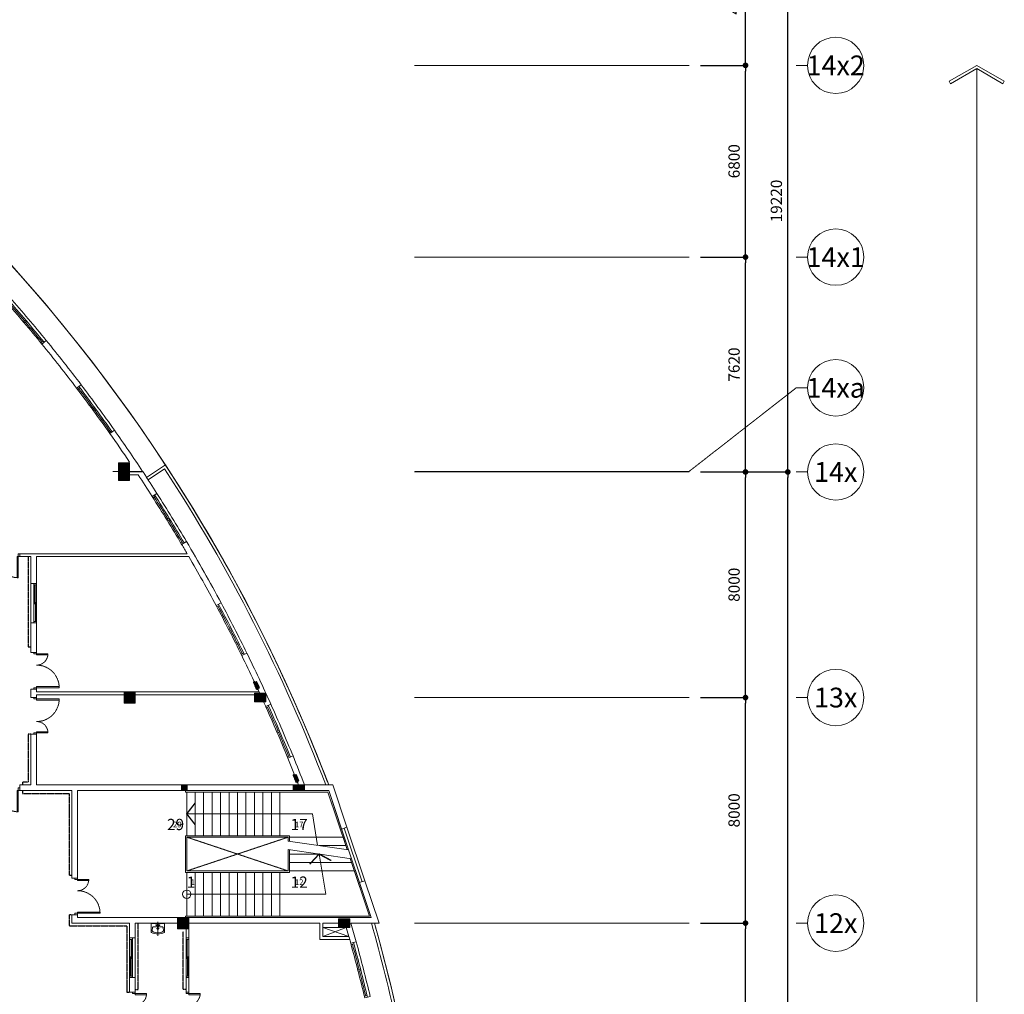
# Model space of a CAD drawing. Units: millimetres. Extents: x -116885 to 78921, y -81645 to 81568.
# Drawn here: x 44000 to 78921, y 13476 to 48040 of the extents above; entities that cross this region are included whole.
import ezdxf
from ezdxf.enums import TextEntityAlignment as Align

# ---------------------------------------------------------------- set-up
doc = ezdxf.new("R2010")
doc.units = ezdxf.units.MM
doc.set_wipeout_variables(frame=1)
for name, pattern in [('Tang 2$0$CENTER', [2, 1.25, -0.25, 0.25, -0.25]), ('Tang 2$0$DASHDOT', [25.4, 12.7, -6.35, 0, -6.35]), ('Tang 2$0$HIDDEN2', [4.7625, 3.175, -1.5875]), ('Truc1$0$CENTER2', [1.125, 0.75, -0.125, 0.125, -0.125]), ('Truc2$0$CENTER2', [1.125, 0.75, -0.125, 0.125, -0.125])]:
    doc.linetypes.add(name, pattern=pattern)
doc.layers.get('0').update_dxf_attribs({"lineweight": 15})
doc.layers.get('Defpoints').update_dxf_attribs({"lineweight": 15})
for name, color, linetype, lineweight in [('0 @ 100', 7, 'Continuous', 15), ('0 @ 200', 7, 'Continuous', 15), ('A-ANNO-DIMS', 6, 'Continuous', 15), ('Cot tang 2$0$Cot (tang 1 2 3 )$0$A.c 1', 6, 'Continuous', 13), ('Tang 2$0$A-DOOR', 253, 'Continuous', 15), ('Tang 2$0$A-GEN', 7, 'Continuous', 9), ('Tang 2$0$A-Stair', 155, 'Continuous', 15), ('Tang 2$0$A.glass', 121, 'Continuous', 15), ('Tang 2$0$A.Lam', 27, 'Continuous', 15), ('Tang 2$0$A.Wall', 6, 'Continuous', 15), ('Tang 2$0$A.wc Equiment', 250, 'Continuous', 0), ('Tang 2$0$A.window01', 2, 'Continuous', 15), ('Tang 2$0$cot bo tru', 6, 'Continuous', 15), ('Tang 2$0$lam', 1, 'Continuous', 13), ('Truc1$0$A-ANNO-SYMB @ 200', 145, 'Continuous', 15), ('Truc1$0$A-NOTE', 6, 'Continuous', 15), ('Truc1$0$A.Dim', 145, 'Continuous', 13), ('Truc1$0$A.Dim @ 200', 145, 'Continuous', 13), ('Truc1$0$A.Grid 1', 8, 'Truc1$0$CENTER2', 5), ('Truc2$0$A-Symbol @ 200', 145, 'Continuous', 15), ('Truc2$0$A.Dim', 145, 'Continuous', 13), ('Truc2$0$A.Dim @ 200', 145, 'Continuous', 13), ('Truc2$0$A.Grid 1', 8, 'Truc2$0$CENTER2', 5)]:
    doc.layers.add(name, color=color, linetype=linetype, lineweight=lineweight)
doc.layers.add('Tang 2$0$A.Bumper guard.1', color=20, linetype='Tang 2$0$DASHDOT')
doc.layers.add('v.Tbi', color=123, linetype='Continuous')
doc.styles.add('ArialB', font='arialbd.ttf')
doc.styles.add('Tang 2$0$Arial', font='arial.ttf')
doc.styles.add('Truc1$0$ArialB', font='arialbd.ttf')
doc.styles.add('Truc1$0$Standard', font='vnsimple.shx', dxfattribs={"width": 0.8})
doc.styles.add('Truc2$0$ArialB', font='arialbd.ttf')
doc.styles.add('Truc2$0$Standard', font='vnsimple.shx', dxfattribs={"width": 0.8})
doc.dimstyles.new('Truc1$0$SG.DIM', dxfattribs={"dimscale": 100, "dimtxt": 2, "dimasz": 1, "dimexe": 0, "dimexo": 2, "dimgap": 1, "dimtad": 1, "dimdec": 1, "dimzin": 12, "dimdsep": 46, "dimtxsty": 'Truc1$0$Standard', "dimblk": 'Truc1$0$_Dot', "dimcen": 0.09, "dimclrt": 3, "dimadec": 1, "dimazin": 0, "dimtm": 1e-09, "dimtfac": 1, "dimtdec": 1, "dimtix": 1, "dimtmove": 2, "dimatfit": 3, "dimldrblk": 'Truc1$0$_Dot', "dimfxl": 1, "dimtolj": 1, "dimtzin": 0, "dimarcsym": 0})
doc.dimstyles.new('Truc2$0$SG.DIM', dxfattribs={"dimscale": 100, "dimtxt": 2, "dimasz": 1, "dimexe": 0, "dimexo": 2, "dimgap": 1, "dimtad": 1, "dimdec": 1, "dimzin": 12, "dimdsep": 46, "dimtxsty": 'Truc2$0$Standard', "dimblk": 'Truc2$0$_Dot', "dimcen": 0.09, "dimclrt": 3, "dimadec": 1, "dimazin": 0, "dimtm": 1e-09, "dimtfac": 1, "dimtdec": 1, "dimtix": 1, "dimtmove": 2, "dimatfit": 3, "dimldrblk": 'Truc2$0$_Dot', "dimfxl": 1, "dimtolj": 1, "dimtzin": 0, "dimarcsym": 0})

# ---------------------------------------------------------------- blocks, each defined once
blk = doc.blocks.new('Tang 2$0$D1300')
for points in [[(50, 100), (90, 100), (90, 900), (50, 900)], [(1250, 100), (1210, 100), (1210, 500), (1250, 500)]]:
    blk.add_lwpolyline(points, close=True)
at = {"color": 2}
for points in [[(0, 0), (50, 0), (50, 100), (0, 100)], [(1250, 0), (1300, 0), (1300, 100), (1250, 100)]]:
    blk.add_lwpolyline(points, close=True, dxfattribs=at)
at = {"color": 6}
for points in [[(0, 0), (0, 100)], [(1300, 0), (1300, 100)]]:
    blk.add_lwpolyline(points, dxfattribs=at)
at = {"color": 8, "linetype": 'Tang 2$0$HIDDEN2', "ltscale": 0.3}
for centre, radius, start, end in [((50, 100), 800, 0, 90), ((1250, 100), 400, 90, 180)]:
    blk.add_arc(centre, radius, start, end, dxfattribs=at)
blk = doc.blocks.new('Tang 2$0$D1600')
at = {"color": 6}
for p, q in [((-800, 0), (-800, -100)), ((800, 0), (800, -100))]:
    blk.add_line(p, q, dxfattribs=at)
for points in [[(-750, 0), (-750, 750), (-710, 750), (-710, 0)], [(750, 0), (750, 750), (710, 750), (710, 0)]]:
    blk.add_lwpolyline(points, close=True)
at = {"color": 2}
for points in [[(-750, 0), (-800, 0), (-800, -100), (-750, -100), (-750, 0), (-750, 0)], [(750, 0), (800, 0), (800, -100), (750, -100), (750, 0), (750, 0)]]:
    blk.add_lwpolyline(points, close=True, dxfattribs=at)
at = {"color": 8, "linetype": 'Tang 2$0$HIDDEN2', "ltscale": 0.3}
for centre, start, end in [((-750, 0), 0, 90), ((750, 0), 90, 180)]:
    blk.add_arc(centre, 750, start, end, dxfattribs=at)
blk = doc.blocks.new('Truc1$0$_Dot')
at = {"color": 0, "linetype": 'ByBlock', "lineweight": -2}
blk.add_line((-0.5, 0), (-1, 0), dxfattribs=at)
at = {"color": 0, "linetype": 'ByBlock', "const_width": 0.5}
blk.add_lwpolyline([(-0.25, 0, 1), (0.25, 0, 1)], format="xyb", close=True, dxfattribs=at)
blk = doc.blocks.new('*D159')
at = {"layer": 'Defpoints', "color": 0, "transparency": 16777216}
for p in [(67742, 16000), (69742, 16000), (67742, 8000)]:
    blk.add_point(p, dxfattribs=at)
at = {"layer": 'Truc1$0$A.Dim', "color": 0, "lineweight": -2, "transparency": 16777216}
for p, q in [((68142, 16000), (69742, 16000)), ((69742, 8200), (69742, 15800)), ((68142, 8000), (69742, 8000))]:
    blk.add_line(p, q, dxfattribs=at)
at = {"layer": 'Truc1$0$A.Dim', "color": 0, "lineweight": -2, "transparency": 16777216, "xscale": 200, "yscale": 200, "zscale": 200}
for p, rotation in [((69742, 16000), 90), ((69742, 8000), 270)]:
    blk.add_blockref('Truc1$0$_Dot', p, dxfattribs=dict(at, rotation=rotation))
at = {"layer": 'Truc1$0$A.Dim', "color": 3, "transparency": 16777216, "insert": (69337, 12000), "char_height": 400, "attachment_point": 5, "rotation": 90, "style": 'ArialB'}
blk.add_mtext('\\A1;8000', dxfattribs=at)
blk = doc.blocks.new('*D158')
at = {"layer": 'Defpoints', "color": 0, "transparency": 16777216}
for p in [(67742, 24000), (69742, 24000), (67742, 16000)]:
    blk.add_point(p, dxfattribs=at)
at = {"layer": 'Truc1$0$A.Dim', "color": 0, "lineweight": -2, "transparency": 16777216}
for p, q in [((68142, 24000), (69742, 24000)), ((69742, 16200), (69742, 23800)), ((68142, 16000), (69742, 16000))]:
    blk.add_line(p, q, dxfattribs=at)
at = {"layer": 'Truc1$0$A.Dim', "color": 0, "lineweight": -2, "transparency": 16777216, "xscale": 200, "yscale": 200, "zscale": 200}
for p, rotation in [((69742, 24000), 90), ((69742, 16000), 270)]:
    blk.add_blockref('Truc1$0$_Dot', p, dxfattribs=dict(at, rotation=rotation))
at = {"layer": 'Truc1$0$A.Dim', "color": 3, "transparency": 16777216, "insert": (69337, 20000), "char_height": 400, "attachment_point": 5, "rotation": 90, "style": 'ArialB'}
blk.add_mtext('\\A1;8000', dxfattribs=at)
blk = doc.blocks.new('*D157')
at = {"layer": 'Defpoints', "color": 0, "transparency": 16777216}
for p in [(67742, 32000), (69742, 32000), (67742, 24000)]:
    blk.add_point(p, dxfattribs=at)
at = {"layer": 'Truc1$0$A.Dim', "color": 0, "lineweight": -2, "transparency": 16777216}
for p, q in [((68142, 32000), (69742, 32000)), ((69742, 24200), (69742, 31800)), ((68142, 24000), (69742, 24000))]:
    blk.add_line(p, q, dxfattribs=at)
at = {"layer": 'Truc1$0$A.Dim', "color": 0, "lineweight": -2, "transparency": 16777216, "xscale": 200, "yscale": 200, "zscale": 200}
for p, rotation in [((69742, 32000), 90), ((69742, 24000), 270)]:
    blk.add_blockref('Truc1$0$_Dot', p, dxfattribs=dict(at, rotation=rotation))
at = {"layer": 'Truc1$0$A.Dim', "color": 3, "transparency": 16777216, "insert": (69337, 28000), "char_height": 400, "attachment_point": 5, "rotation": 90, "style": 'ArialB'}
blk.add_mtext('\\A1;8000', dxfattribs=at)
blk = doc.blocks.new('*D156')
at = {"layer": 'Defpoints', "color": 0, "transparency": 16777216}
for p in [(67742, 32000), (71242, 32000), (67742, -75000)]:
    blk.add_point(p, dxfattribs=at)
at = {"layer": 'Truc1$0$A.Dim', "color": 0, "lineweight": -2, "transparency": 16777216}
for p, q in [((68142, 32000), (71242, 32000)), ((71242, -74800), (71242, 31800)), ((68142, -75000), (71242, -75000))]:
    blk.add_line(p, q, dxfattribs=at)
at = {"layer": 'Truc1$0$A.Dim', "color": 0, "lineweight": -2, "transparency": 16777216, "xscale": 200, "yscale": 200, "zscale": 200}
for p, rotation in [((71242, 32000), 90), ((71242, -75000), 270)]:
    blk.add_blockref('Truc1$0$_Dot', p, dxfattribs=dict(at, rotation=rotation))
at = {"layer": 'Truc1$0$A.Dim', "color": 3, "transparency": 16777216, "insert": (70837, -21500), "char_height": 400, "attachment_point": 5, "rotation": 90, "style": 'ArialB'}
blk.add_mtext('\\A1;107000', dxfattribs=at)
blk = doc.blocks.new('*U12')
at = {"color": 1}
blk.add_line((-7, 0), (-5, 0), dxfattribs=at)
blk.add_circle((0, 0), 5)
at = {"color": 7, "style": 'Truc1$0$ArialB', "flags": 8}
blk.add_attdef('DETAIL#', text='', height=3.5, dxfattribs=at).set_placement((0, 0), align=Align.MIDDLE_CENTER)
blk = doc.blocks.new('Truc2$0$_Dot')
at = {"color": 0, "linetype": 'ByBlock', "lineweight": -2}
blk.add_line((-0.5, 0), (-1, 0), dxfattribs=at)
at = {"color": 0, "linetype": 'ByBlock', "const_width": 0.5}
blk.add_lwpolyline([(-0.25, 0, 1), (0.25, 0, 1)], format="xyb", close=True, dxfattribs=at)
blk = doc.blocks.new('*D107')
at = {"layer": 'Defpoints', "color": 0, "transparency": 16777216}
for p in [(67742, 39620), (69742, 39620), (67742, 32000)]:
    blk.add_point(p, dxfattribs=at)
at = {"layer": 'Truc2$0$A.Dim', "color": 0, "lineweight": -2, "transparency": 16777216}
for p, q in [((68142, 39620), (69742, 39620)), ((69742, 32200), (69742, 39420)), ((68142, 32000), (69742, 32000))]:
    blk.add_line(p, q, dxfattribs=at)
at = {"layer": 'Truc2$0$A.Dim', "color": 0, "lineweight": -2, "transparency": 16777216, "xscale": 200, "yscale": 200, "zscale": 200}
for p, rotation in [((69742, 39620), 90), ((69742, 32000), 270)]:
    blk.add_blockref('Truc2$0$_Dot', p, dxfattribs=dict(at, rotation=rotation))
at = {"layer": 'Truc2$0$A.Dim', "color": 3, "transparency": 16777216, "insert": (69337, 35810), "char_height": 400, "attachment_point": 5, "rotation": 90, "style": 'ArialB'}
blk.add_mtext('\\A1;7620', dxfattribs=at)
blk = doc.blocks.new('*D106')
at = {"layer": 'Defpoints', "color": 0, "transparency": 16777216}
for p in [(67742, 46420), (69742, 46420), (67742, 39620)]:
    blk.add_point(p, dxfattribs=at)
at = {"layer": 'Truc2$0$A.Dim', "color": 0, "lineweight": -2, "transparency": 16777216}
for p, q in [((68142, 46420), (69742, 46420)), ((69742, 39820), (69742, 46220)), ((68142, 39620), (69742, 39620))]:
    blk.add_line(p, q, dxfattribs=at)
at = {"layer": 'Truc2$0$A.Dim', "color": 0, "lineweight": -2, "transparency": 16777216, "xscale": 200, "yscale": 200, "zscale": 200}
for p, rotation in [((69742, 46420), 90), ((69742, 39620), 270)]:
    blk.add_blockref('Truc2$0$_Dot', p, dxfattribs=dict(at, rotation=rotation))
at = {"layer": 'Truc2$0$A.Dim', "color": 3, "transparency": 16777216, "insert": (69337, 43020), "char_height": 400, "attachment_point": 5, "rotation": 90, "style": 'ArialB'}
blk.add_mtext('\\A1;6800', dxfattribs=at)
blk = doc.blocks.new('*D105')
at = {"layer": 'Defpoints', "color": 0, "transparency": 16777216}
for p in [(67742, 51220), (71242, 51220), (67742, 32000)]:
    blk.add_point(p, dxfattribs=at)
at = {"layer": 'Truc2$0$A.Dim', "color": 0, "lineweight": -2, "transparency": 16777216}
for p, q in [((68142, 51220), (71242, 51220)), ((71242, 32200), (71242, 51020)), ((68142, 32000), (71242, 32000))]:
    blk.add_line(p, q, dxfattribs=at)
at = {"layer": 'Truc2$0$A.Dim', "color": 0, "lineweight": -2, "transparency": 16777216, "xscale": 200, "yscale": 200, "zscale": 200}
for p, rotation in [((71242, 51220), 90), ((71242, 32000), 270)]:
    blk.add_blockref('Truc2$0$_Dot', p, dxfattribs=dict(at, rotation=rotation))
at = {"layer": 'Truc2$0$A.Dim', "color": 3, "transparency": 16777216, "insert": (70837, 41610), "char_height": 400, "attachment_point": 5, "rotation": 90, "style": 'ArialB'}
blk.add_mtext('\\A1;19220', dxfattribs=at)
blk = doc.blocks.new('*D83')
at = {"layer": 'Defpoints', "color": 0, "transparency": 16777216}
for p in [(67742, 51220), (69742, 51220), (67742, 46420)]:
    blk.add_point(p, dxfattribs=at)
at = {"layer": 'Truc2$0$A.Dim', "color": 0, "lineweight": -2, "transparency": 16777216}
for p, q in [((68142, 51220), (69742, 51220)), ((69742, 46620), (69742, 51020)), ((68142, 46420), (69742, 46420))]:
    blk.add_line(p, q, dxfattribs=at)
at = {"layer": 'Truc2$0$A.Dim', "color": 0, "lineweight": -2, "transparency": 16777216, "xscale": 200, "yscale": 200, "zscale": 200}
for p, rotation in [((69742, 51220), 90), ((69742, 46420), 270)]:
    blk.add_blockref('Truc2$0$_Dot', p, dxfattribs=dict(at, rotation=rotation))
at = {"layer": 'Truc2$0$A.Dim', "color": 3, "transparency": 16777216, "insert": (69337, 48820), "char_height": 400, "attachment_point": 5, "rotation": 90, "style": 'ArialB'}
blk.add_mtext('\\A1;4800', dxfattribs=at)
blk = doc.blocks.new('*U18')
at = {"color": 1}
blk.add_line((-7, 0), (-5, 0), dxfattribs=at)
blk.add_circle((0, 0), 5)
at = {"color": 7, "style": 'Truc2$0$ArialB', "flags": 8}
blk.add_attdef('DETAIL#', text='', height=3.5, dxfattribs=at).set_placement((0, 0), align=Align.MIDDLE_CENTER)
blk = doc.blocks.new('Tang 2$0$win1400')
blk.add_wipeout([(-70, -700), (170, -700), (170, 700), (-70, 700)])
for p, q in [((-50, 650), (-50, -650)), ((50, 650), (50, -650))]:
    blk.add_line(p, q)
for points in [[(-50, 650), (50, 650), (50, 700), (-50, 700)], [(-50, -700), (50, -700), (50, -650), (-50, -650)]]:
    blk.add_lwpolyline(points, close=True)
at = {"color": 6}
for points in [[(-50, 700), (50, 700)], [(-50, -700), (50, -700)]]:
    blk.add_lwpolyline(points, dxfattribs=at)
at = {"color": 47}
for points in [[(-35, 650), (-5, 650), (-5, -25), (-35, -25)], [(35, -650), (5, -650), (5, 25), (35, 25)]]:
    blk.add_lwpolyline(points, close=True, dxfattribs=at)
blk = doc.blocks.new('Tang 2$0$lvbÝ')
at = {"ltscale": 0.2}
for p, q in [((0, -453), (0, 45)), ((240, -18), (-240, -18)), ((-76, -72), (-33, -72)), ((-54, -51), (-54, -94)), ((-45, -190), (45, -190)), ((76, -72), (33, -72)), ((54, -51), (54, -94))]:
    blk.add_line(p, q, dxfattribs=at)
at = {"linetype": 'Tang 2$0$CENTER', "ltscale": 4}
blk.add_line((0, -453), (0, 45), dxfattribs=at)
blk.add_line((240, -18), (-240, -18))
at = {"ltscale": 4}
for p, q in [((-76, -72), (-33, -72)), ((-54, -51), (-54, -94)), ((-45, -190), (45, -190)), ((76, -72), (33, -72)), ((54, -51), (54, -94))]:
    blk.add_line(p, q, dxfattribs=at)
at = {"ltscale": 0.2}
for points in [[(240, 0), (240, -303, -0.2674), (226, -327, -0.128929), (0, -389, -0.128929), (-226, -327, -0.2674), (-240, -303), (-240, 0), (240, 0)], [(21, -123, -0.015064), (162, -135, -0.356533), (186, -160), (196, -274, -0.310359), (181, -301, -0.110138), (0, -344, -0.110138), (-181, -301, -0.310359), (-196, -274), (-186, -160, -0.356533), (-162, -135, -0.015064), (-21, -123)]]:
    blk.add_lwpolyline(points, format="xyb", dxfattribs=at)
for points in [[(240, 0), (240, -303, -0.2674), (226, -327, -0.128929), (0, -389, -0.128929), (-226, -327, -0.2674), (-240, -303), (-240, 0), (240, 0)], [(21, -123, -0.015064), (162, -135, -0.356533), (186, -160), (196, -274, -0.310359), (181, -301, -0.110138), (0, -344, -0.110138), (-181, -301, -0.310359), (-196, -274), (-186, -160, -0.356533), (-162, -135, -0.015064), (-21, -123)]]:
    blk.add_lwpolyline(points, format="xyb")
blk.add_lwpolyline([(-23, -54), (-32, -71), (-13, -154), (13, -154), (32, -71), (23, -54)], close=True, dxfattribs=at)
blk.add_lwpolyline([(-23, -54), (-32, -71), (-13, -154), (13, -154), (32, -71), (23, -54)], close=True)
for centre, radius in [((-54, -72), 16.3), ((0, -190), 27.2), ((0, -190), 18.1), ((54, -72), 16.3)]:
    blk.add_circle(centre, radius, dxfattribs=at)
for centre, radius in [((-54, -72), 16.3), ((0, -190), 27.2), ((0, -190), 18.1), ((54, -72), 16.3)]:
    blk.add_circle(centre, radius)
blk = doc.blocks.new('Tang 2$0$vk2000')
at = {"layer": 'Tang 2$0$A.window01'}
for points in [[(-57, 953), (-157, 956)], [(45, 999), (-155, 1006)], [(45, 999), (-155, 1006)], [(-198, 36), (-99, 30)], [(-201, -14), (-101, -20)], [(-62, -998), (-262, -984)], [(-62, -998), (-262, -984)], [(-158, -941), (-258, -934)]]:
    blk.add_lwpolyline(points, dxfattribs=at)
for radius, start, end in [(57800, 355.93851, 357.91433), (57900, 355.93851, 357.91433), (57850, 356.95118, 357.86481), (58000, 355.93851, 357.91433), (57850, 355.98803, 356.90166)]:
    blk.add_arc((-57917, 3110), radius, start, end, dxfattribs=at)
blk = doc.blocks.new('*U224')
at = {"layer": '0 @ 100', "color": 7, "style": 'Tang 2$0$Arial'}
blk.add_text('1', height=200, dxfattribs=at).set_placement((50139, 17454), align=Align.MIDDLE_CENTER)
at = {"layer": '0 @ 200', "color": 7, "style": 'Tang 2$0$Arial'}
blk.add_text('1', height=400, dxfattribs=at).set_placement((50075, 17454), align=Align.MIDDLE_CENTER)
blk = doc.blocks.new('*U225')
at = {"layer": '0 @ 100', "color": 7, "style": 'Tang 2$0$Arial'}
blk.add_text('12', height=200, dxfattribs=at).set_placement((53912, 17454), align=Align.MIDDLE_CENTER)
at = {"layer": '0 @ 200', "color": 7, "style": 'Tang 2$0$Arial'}
blk.add_text('12', height=400, dxfattribs=at).set_placement((53912, 17454), align=Align.MIDDLE_CENTER)
blk = doc.blocks.new('*U226')
at = {"layer": '0 @ 100', "color": 7, "style": 'Tang 2$0$Arial'}
blk.add_text('17', height=200, dxfattribs=at).set_placement((53912, 19499), align=Align.MIDDLE_CENTER)
at = {"layer": '0 @ 200', "color": 7, "style": 'Tang 2$0$Arial'}
blk.add_text('17', height=400, dxfattribs=at).set_placement((53912, 19499), align=Align.MIDDLE_CENTER)
blk = doc.blocks.new('*U227')
at = {"layer": '0 @ 100', "color": 7, "style": 'Tang 2$0$Arial'}
blk.add_text('29', height=200, dxfattribs=at).set_placement((49592, 19499), align=Align.MIDDLE_CENTER)
at = {"layer": '0 @ 200', "color": 7, "style": 'Tang 2$0$Arial'}
blk.add_text('29', height=400, dxfattribs=at).set_placement((49529, 19499), align=Align.MIDDLE_CENTER)
blk = doc.blocks.new('Tang 2$0$A$C6674794A')
for p, q in [((49875, 20700), (54960, 20700)), ((49875, 20650), (49875, 20700)), ((49875, 20650), (54924, 20650)), ((55610, 18608), (54924, 20650)), ((55665, 18600), (54960, 20700)), ((54567, 18757), (54380, 19875)), ((53575, 19100), (49875, 19100)), ((49875, 19100), (49875, 17800)), ((53525, 19050), (49925, 19050)), ((49925, 19050), (49925, 17850)), ((53525, 18907), (53525, 19050)), ((53525, 18907), (55665, 18600)), ((53575, 18900), (53575, 19100)), ((53525, 18607), (55771, 18284)), ((54858, 17025), (54619, 18450)), ((56402, 16250), (55716, 18292)), ((56471, 16200), (55771, 18284)), ((49925, 17850), (52274, 17850)), ((49875, 17800), (52274, 17800)), ((49875, 16250), (49875, 16200)), ((56402, 16250), (49875, 16250)), ((56471, 16200), (49875, 16200))]:
    blk.add_line(p, q)
at = {"color": 7, "ltscale": 0.3}
for p, q in [((54380, 19875), (49925, 19875)), ((49925, 17025), (54858, 17025))]:
    blk.add_line(p, q, dxfattribs=at)
for points in [[(49925, 19100), (49925, 20650)], [(50225, 19100), (50225, 20650)], [(50525, 19100), (50525, 20650)], [(50825, 19100), (50825, 20650)], [(51125, 19100), (51125, 20650)], [(51425, 19100), (51425, 20650)], [(51725, 19100), (51725, 20650)], [(52025, 19100), (52025, 20650)], [(52325, 19100), (52325, 20650)], [(52625, 19100), (52625, 20650)], [(52925, 19100), (52925, 20650)], [(53225, 19100), (53225, 20650)], [(53575, 19050), (55461, 19050)], [(52274, 17850), (53525, 17850), (53525, 18607)], [(52274, 17800), (53575, 17800), (53575, 18600)], [(54619, 18750), (55562, 18750)], [(53575, 18450), (54619, 18450)], [(53575, 18150), (55764, 18150)], [(53575, 17850), (55864, 17850)], [(49925, 16250), (49925, 17800)], [(50225, 16250), (50225, 17800)], [(50525, 16250), (50525, 17800)], [(50825, 16250), (50825, 17800)], [(51125, 16250), (51125, 17800)], [(51425, 16250), (51425, 17800)], [(51725, 16250), (51725, 17800)], [(52025, 16250), (52025, 17800)], [(52325, 16250), (52325, 17800)], [(52625, 16250), (52625, 17800)], [(52925, 16250), (52925, 17800)], [(53225, 16250), (53225, 17800)]]:
    blk.add_lwpolyline(points)
at = {"color": 7, "ltscale": 0.3, "const_width": 50}
for points in [[(50225, 19488), (49925, 19875), (50225, 20263)], [(54286, 18090), (54619, 18450), (55051, 18218)]]:
    blk.add_lwpolyline(points, dxfattribs=at)
at = {"color": 8, "linetype": 'Tang 2$0$HIDDEN2'}
for points in [[(49925, 19050), (53525, 17850)], [(53525, 19050), (49925, 17850)]]:
    blk.add_lwpolyline(points, dxfattribs=at)
blk.add_circle((49925, 17025), 150)
at = {"color": 2}
for name in ['*U227', '*U226', '*U224', '*U225']:
    blk.add_blockref(name, (0, 0), dxfattribs=at)
blk = doc.blocks.new('Tang 2$0$win1400(2)')
blk.add_wipeout([(170, -700), (-70, -700), (-70, 700), (170, 700)])
for p, q in [((150, 700), (150, -700)), ((-50, 650), (-50, -650)), ((50, 650), (50, -650))]:
    blk.add_line(p, q)
at = {"color": 37}
blk.add_line((0, 650), (0, -650), dxfattribs=at)
for points in [[(-50, 650), (50, 650), (50, 700), (-50, 700)], [(-50, -700), (50, -700), (50, -650), (-50, -650)]]:
    blk.add_lwpolyline(points, close=True)
at = {"color": 6}
for points in [[(-50, 700), (150, 700)], [(-50, -700), (150, -700)]]:
    blk.add_lwpolyline(points, dxfattribs=at)
at = {"color": 37}
for points in [[(-35, 650), (-5, 650), (-5, -25), (-35, -25)], [(35, -650), (5, -650), (5, 25), (35, 25)]]:
    blk.add_lwpolyline(points, close=True, dxfattribs=at)
blk = doc.blocks.new('Tang 2$0$w1200')
blk.add_wipeout([(-700, -20), (-700, 120), (700, 120), (700, -20)])
blk.add_wipeout([(-700, 100), (-700, 0), (700, 0), (700, 100)]).dxf.layer = 'Defpoints'
blk.add_wipeout([(-700, 100), (700, 100), (700, 0), (-700, 0)]).dxf.layer = 'Defpoints'
for p, q in [((650, 100), (-650, 100)), ((650, 0), (-650, 0))]:
    blk.add_line(p, q)
for points in [[(-700, 0), (-700, 100), (-650, 100), (-650, 0)], [(650, 0), (650, 100), (700, 100), (700, 0)]]:
    blk.add_lwpolyline(points, close=True)
for points in [[(-700, 0), (-700, 100)], [(700, 0), (700, 100)]]:
    blk.add_lwpolyline(points)
at = {"color": 47}
for points in [[(-650, 85), (-650, 55), (25, 55), (25, 85)], [(650, 15), (650, 45), (-25, 45), (-25, 15)]]:
    blk.add_lwpolyline(points, close=True, dxfattribs=at)
blk = doc.blocks.new('mui ten')
blk.add_lwpolyline([(465, 326), (0, 58), (-465, 326), (-490, 283), (0, 0), (490, 283), (465, 326)])
blk = doc.blocks.new('Fan(v)')
at = {"layer": 'v.Tbi', "ltscale": 2.5}
for p, q in [((-30, 41), (212, 41)), ((-30, -30), (-30, 41)), ((-30, 24), (212, 24)), ((64, -14), (64, 9)), ((71, 16), (91, 16)), ((91, -71), (91, 27)), ((111, 16), (91, 16)), ((118, -14), (118, 9)), ((212, -30), (212, 41)), ((-30, -30), (-59, -30)), ((-59, -30), (-59, -66)), ((-59, -66), (91, -66)), ((62, -2), (91, -2)), ((91, -29), (64, -29)), ((64, -29), (64, -51)), ((91, -51), (64, -51)), ((91, -21), (71, -21)), ((121, -2), (91, -2)), ((91, -21), (111, -21)), ((91, -29), (119, -29)), ((91, -51), (119, -51)), ((241, -66), (91, -66)), ((119, -29), (119, -51)), ((212, -30), (241, -30)), ((241, -30), (241, -66))]:
    blk.add_line(p, q, dxfattribs=at)
for centre, radius, start, end in [((71, 9), 7.12, 90, 180), ((111, 9), 7.12, 0, 90), ((-64, -34), 34, 289.9423, 6.0957), ((71, -14), 7.12, 180, 270), ((91, 22), 78.4, 249.6464, 270.1039), ((91, 22), 78.4, 269.8961, 290.3536), ((111, -14), 7.12, 270, 0), ((246, -34), 34, 173.9043, 250.0577), ((246, -34), 34, 173.9043, 250.0577)]:
    blk.add_arc(centre, radius, start, end, dxfattribs=at)
for points in [[(64, -29), (-10, 8), (-11, -47), (64, -51)], [(119, -29), (193, 8), (193, -47), (119, -51)]]:
    blk.add_spline(points, degree=3, dxfattribs=at)

msp = doc.modelspace()

# ---------------------------------------------------------------- linework, layer by layer
at = {"layer": 'A-ANNO-DIMS', "color": 155, "linetype": 'Continuous'}
msp.add_lwpolyline([(77941.63, 32000), (77941.63, 46304.53)], dxfattribs=at)
at = {"layer": 'Cot tang 2$0$Cot (tang 1 2 3 )$0$A.c 1', "color": 155}
for points in [[(47899.96, 32320), (47499.96, 32320), (47499.96, 32020), (47899.96, 32020)], [(47899.96, 32000), (47499.96, 32000), (47499.96, 31700), (47899.96, 31700)], [(47699.95, 24200), (48099.95, 24200), (48099.95, 23800), (47699.95, 23800)], [(52733.19, 24150), (52333.19, 24150), (52333.19, 23850), (52733.19, 23850)], [(53703.51, 20900), (53703.51, 20700), (54103.51, 20700), (54103.51, 20900)], [(49600, 16200), (50000, 16200), (50000, 15800), (49600, 15800)], [(55706.17, 16150), (55306.17, 16150), (55306.17, 15850), (55706.17, 15850)]]:
    msp.add_lwpolyline(points, close=True, dxfattribs=at)
for points in [[(47899.96, 32320), (47499.96, 32320), (47899.96, 32020), (47499.96, 32020)], [(47899.96, 32000), (47499.96, 32000), (47899.96, 31700), (47499.96, 31700)], [(48099.95, 24200), (47699.95, 24200), (48099.95, 23800), (47699.95, 23800)], [(52733.19, 24150), (52333.19, 24150), (52733.19, 23850), (52333.19, 23850)], [(53703.51, 20900), (53703.51, 20700), (54103.51, 20900), (54103.51, 20700)], [(50000, 16200), (49600, 16200), (50000, 15800), (49600, 15800)], [(55706.17, 16150), (55306.17, 16150), (55706.17, 15850), (55306.17, 15850)]]:
    msp.add_trace(points, dxfattribs=at)
at = {"layer": 'Tang 2$0$A-GEN', "color": 155}
for points in [[(54750, 15525), (55584.33, 15850), (55675.98, 15525), (54750, 15850)], [(55675.98, 15525), (54750, 15525), (55584.33, 15850), (54750, 15850)]]:
    msp.add_lwpolyline(points, close=True, dxfattribs=at)
at = {"layer": 'Tang 2$0$A.Bumper guard.1', "color": 155, "ltscale": 0.1}
for points in [[(44400, 22700), (44300, 22700), (44300, 21000.91), (44100.01, 21000.79), (44100.01, 20900.97)], [(44100, 20700), (44100, 20600), (45750, 20600), (45750, 17700), (45850, 17700)], [(45850, 16300), (45750, 16300), (45750, 15900), (47800, 15900), (47800, 13550), (47900, 13550)], [(48100, 13650), (48200, 13650), (48200, 16000)], [(49900, 13650), (49800, 13650), (49800, 15700)]]:
    msp.add_lwpolyline(points, dxfattribs=at)
at = {"layer": 'Tang 2$0$A.glass', "color": 155}
for points in [[(55418.47, 19334.27), (56055.31, 17438.37)], [(55513.26, 19366.11), (56150.1, 17470.21)], [(55608.06, 19397.95), (56244.9, 17502.05)]]:
    msp.add_lwpolyline(points, dxfattribs=at)
at = {"layer": 'Tang 2$0$A.Lam', "color": 155}
msp.add_arc((0, 0), 58800, 352.1804036, 15.7897939, dxfattribs=at)
msp.add_arc((0, 0), 58800, 352.1804036, 15.7897939, dxfattribs=at)
at = {"layer": 'Tang 2$0$A.Wall', "color": 155}
for p, q in [((44942.16, 36663.36), (44787.19, 36536.93)), ((46179.51, 35092.06), (46020.27, 34971.05)), ((47361.95, 33479.04), (47198.63, 33363.59)), ((47300, 32020), (48120.26, 32020)), ((48360.31, 32020), (47900, 32020)), ((48373.55, 32000), (47900, 32000)), ((48199.9, 31900), (47900, 31900)), ((48868.68, 31238.63), (48700.17, 31130.91)), ((49916.62, 29535.25), (49744.49, 29433.4)), ((49940.26, 29100), (44000, 29100)), ((44400, 29000), (44000, 29000)), ((49998.4, 29000), (44600, 29000)), ((51143, 27356.78), (50966.65, 27262.44)), ((44600, 25600), (44400, 25600)), ((52055.79, 25577.22), (51876.29, 25489.03)), ((44400, 24300), (44400, 24000)), ((44600, 24300), (44400, 24300)), ((44600, 24300), (44600, 24200)), ((44600, 24200), (52490, 24200)), ((44600, 24100), (44600, 24000)), ((44600, 24000), (44400, 24000)), ((52906.69, 23767.26), (52724.25, 23685.3)), ((44400, 22700), (44400, 20900.95)), ((44600, 22700), (44400, 22700)), ((44600, 20900), (44600, 22700)), ((53694.67, 21929.03), (53509.52, 21853.41)), ((44000, 20700), (44000.02, 20900.97)), ((44000, 20700), (45850, 20700)), ((44000.02, 20900.97), (44400, 20900.95)), ((53889.05, 20900), (44600, 20900)), ((45850, 20700), (45850, 17600)), ((54959.71, 20700), (46050, 20700)), ((46050, 20700), (46050, 17600)), ((54103.51, 20900), (55103.51, 20900)), ((55418.47, 19334.27), (54959.71, 20700)), ((55608.06, 19397.95), (55103.51, 20900)), ((55418.47, 19334.27), (55608.06, 19397.95)), ((46050, 17600), (45850, 17600)), ((56055.31, 17438.37), (56244.9, 17502.05)), ((56749.44, 16000), (56244.9, 17502.05)), ((56471.28, 16200), (56055.31, 17438.37)), ((45850, 16300), (45850, 16000)), ((46050, 16300), (45850, 16300)), ((46050, 16300), (46050, 16200)), ((56471.28, 16200), (46050, 16200)), ((45850, 16000), (47900, 16000)), ((54650, 16000), (54650, 15425)), ((55541.34, 16000), (54750, 16000)), ((54750, 16000), (54750, 15525)), ((55749.44, 16000), (56749.44, 16000)), ((54650, 15425), (55703.76, 15425)), ((54750, 15525), (55675.98, 15525)), ((55934.66, 15339.96), (55741.78, 15287.06)), ((48100, 13550), (47900, 13550)), ((50000, 13550), (49900, 13550))]:
    msp.add_line(p, q, dxfattribs=at)
for points in [[(44600, 24100), (52535.99, 24100)], [(54650, 16000), (48100, 16000)]]:
    msp.add_lwpolyline(points, dxfattribs=at)
msp.add_lwpolyline([(53703.51, 20900), (54103.51, 20900), (54103.51, 20700), (53703.51, 20700)], close=True, dxfattribs=at)
for radius, start, end in [(57800, 37.2313991, 39.2072135), (58000, 37.2313991, 39.2072135), (57800, 34.0325536, 35.2555847), (58000, 33.5090688, 35.2555847), (57800, 32.5881907, 33.4976727), (58000, 32.5881907, 33.4853766), (57800, 30.2291907, 30.6124497), (58000, 28.1426633, 30.6124497), (57800, 28.1426633, 30.1145289), (58000, 24.1910344, 26.1668488), (57800, 24.1910344, 26.1668488), (57800, 21.1979797, 22.21522), (58000, 21.1213746, 22.21522), (57800, 15.3361755, 16.0703015), (58000, 15.3361755, 16.0133944)]:
    msp.add_arc((0, 0), radius, start, end, dxfattribs=at)
at = {"layer": 'Tang 2$0$cot bo tru', "color": 155}
msp.add_lwpolyline([(49941.8, 20700), (49941.8, 20900), (49741.8, 20900), (49741.8, 20700)], close=True, dxfattribs=at)
msp.add_solid([(49741.8, 20700), (49941.8, 20700), (49741.8, 20900), (49941.8, 20900)], dxfattribs=at)
at = {"layer": 'Tang 2$0$lam', "color": 155}
for points in [[(54853.26, 20900, 0.05373934), (49139.38, 32109.36), (48554.12, 31725.51), (48499.27, 31809.13), (49168.23, 32247.87, -0.05432893), (54960.26, 20900)], [(56477.34, 16000, -0.03228993), (58067.34, 8595), (57374.8, 8493.7), (57389.27, 8394.75), (58180.85, 8510.54, 0.0325957), (56581.27, 16000)]]:
    msp.add_lwpolyline(points, format="xyb", dxfattribs=at)
at = {"layer": 'Truc1$0$A-NOTE', "color": 155}
msp.add_line((77941.63, -75000), (77941.63, 32000), dxfattribs=at)
at = {"layer": 'Truc1$0$A.Grid 1', "color": 155, "ltscale": 7}
for p, q in [((58000, 32000), (67741.63, 32000)), ((58000, 24000), (67741.63, 24000)), ((58000, 16000), (67741.63, 16000))]:
    msp.add_line(p, q, dxfattribs=at)
at = {"layer": 'Truc2$0$A.Grid 1', "color": 155, "ltscale": 7}
for p, q in [((58000, 46420), (67741.63, 46420)), ((58000, 39620), (67741.63, 39620)), ((67741.63, 32020), (58000, 32020))]:
    msp.add_line(p, q, dxfattribs=at)
at = {"layer": 'Truc2$0$A.Grid 1', "color": 155, "ltscale": 5}
msp.add_lwpolyline([(71541.63, 34984.99), (67741.63, 32020)], dxfattribs=at)

# ---------------------------------------------------------------- block references
at = {"layer": 'A-ANNO-DIMS', "color": 155, "linetype": 'Continuous', "xscale": -2, "yscale": 2, "zscale": 2, "rotation": 180}
msp.add_blockref('mui ten', (77941.63, 46420), dxfattribs=at)
at = {"layer": 'Tang 2$0$A-DOOR', "color": 155, "xscale": -1}
for name, p, rotation in [('Tang 2$0$D1600', (43200, 29000), 180), ('Tang 2$0$D1300', (44500, 24300), 270.0000000000002), ('Tang 2$0$D1600', (43200, 20700), 180), ('Tang 2$0$D1300', (45950, 16300), 270.0000000000002), ('Tang 2$0$D1300', (48000, 12250), 270.0000000000002), ('Tang 2$0$D1300', (49900, 12250), 270.0000000000002)]:
    msp.add_blockref(name, p, dxfattribs=dict(at, rotation=rotation))
at = {"layer": 'Tang 2$0$A-DOOR', "color": 155, "rotation": 269.9999999999998}
msp.add_blockref('Tang 2$0$D1300', (44500, 24000), dxfattribs=at)
at = {"layer": 'Tang 2$0$A-Stair', "color": 155}
msp.add_blockref('Tang 2$0$A$C6674794A', (0, 0), dxfattribs=at)
at = {"layer": 'Tang 2$0$A.wc Equiment', "color": 155, "xscale": -1, "rotation": 0.003584484971081992}
msp.add_blockref('Tang 2$0$lvbÝ', (48900.01, 16000), dxfattribs=at)
at = {"layer": 'Tang 2$0$A.window01', "color": 155}
for name, p, rotation in [('Tang 2$0$vk2000', (44303.36, 37432.77), 43.26870307020198), ('Tang 2$0$vk2000', (46777.68, 34290.64), 39.31707420358197), ('Tang 2$0$vk2000', (49400.01, 30391.43), 34.67390250158475), ('Tang 2$0$win1400', (44550, 27350), 180), ('Tang 2$0$vk2000', (51607.07, 26470.93), 30.22833838321356), ('Tang 2$0$vk2000', (53308.6, 22851.54), 26.27670951663453), ('Tang 2$0$vk2000', (56190.81, 14373.32), 17.42186822650157)]:
    msp.add_blockref(name, p, dxfattribs=dict(at, rotation=rotation))
at = {"layer": 'Truc1$0$A-ANNO-SYMB @ 200', "color": 155}
ref = msp.add_blockref('*U12', (72941.63, 32000), dxfattribs=dict(at, xscale=200, yscale=200, zscale=200))
ref.add_attrib('DETAIL#', '14x', dxfattribs={"layer": '0', "color": 7, "height": 700, "style": 'Truc1$0$ArialB'}).set_placement((72941.63, 32000), align=Align.MIDDLE_CENTER)
ref = msp.add_blockref('*U12', (72941.63, 24000), dxfattribs=dict(at, xscale=200, yscale=200, zscale=200))
ref.add_attrib('DETAIL#', '13x', dxfattribs={"layer": '0', "color": 7, "height": 700, "style": 'Truc1$0$ArialB'}).set_placement((72941.63, 24000), align=Align.MIDDLE_CENTER)
ref = msp.add_blockref('*U12', (72941.63, 16000), dxfattribs=dict(at, xscale=200, yscale=200, zscale=200))
ref.add_attrib('DETAIL#', '12x', dxfattribs={"layer": '0', "color": 7, "height": 700, "style": 'Truc1$0$ArialB'}).set_placement((72941.63, 16000), align=Align.MIDDLE_CENTER)
at = {"layer": 'Truc2$0$A-Symbol @ 200', "color": 155}
ref = msp.add_blockref('*U18', (72941.63, 46420), dxfattribs=dict(at, xscale=200, yscale=200, zscale=200))
ref.add_attrib('DETAIL#', '14x2', dxfattribs={"layer": '0', "color": 7, "height": 700, "style": 'Truc2$0$ArialB'}).set_placement((72941.63, 46420), align=Align.MIDDLE_CENTER)
ref = msp.add_blockref('*U18', (72941.63, 39620), dxfattribs=dict(at, xscale=200, yscale=200, zscale=200))
ref.add_attrib('DETAIL#', '14x1', dxfattribs={"layer": '0', "color": 7, "height": 700, "style": 'Truc2$0$ArialB'}).set_placement((72941.63, 39620), align=Align.MIDDLE_CENTER)
ref = msp.add_blockref('*U18', (72941.63, 34984.99), dxfattribs=dict(at, xscale=200, yscale=200, zscale=200))
ref.add_attrib('DETAIL#', '14xa', dxfattribs={"layer": '0', "color": 7, "height": 700, "style": 'Truc2$0$ArialB'}).set_placement((72941.63, 34984.99), align=Align.MIDDLE_CENTER)
at = {"layer": 'v.Tbi', "ltscale": 0.5, "xscale": -1}
for p, rotation in [((52451.97, 24357.28), 294.5276109558183), ((53852.1, 21057.22), 293.5927590717248)]:
    msp.add_blockref('Fan(v)', p, dxfattribs=dict(at, rotation=rotation))

# ---------------------------------------------------------------- dimensions: what is measured, and where the dimension line sits
at = {"layer": 'Truc1$0$A.Dim @ 200', "color": 155}
for base, p1, p2, picture, middle in [((69741.63, 32000), (67741.63, 24000), (67741.63, 32000), '*D157', (69337.27, 28000)), ((71241.63, 32000), (67741.63, -75000), (67741.63, 32000), '*D156', (70837.4, -21500)), ((69741.63, 24000), (67741.63, 16000), (67741.63, 24000), '*D158', (69337.27, 20000)), ((69741.63, 16000), (67741.63, 8000), (67741.63, 16000), '*D159', (69337.27, 12000))]:
    dim = msp.add_linear_dim(base=base, p1=p1, p2=p2, angle=90, dimstyle='Truc1$0$SG.DIM', override={"dimscale": 200, "dimtxsty": 'ArialB', "dimtix": 1, "dimtofl": 1, "dimtmove": 2, "dimatfit": 3}, dxfattribs=at)
    dim.commit()
    dim.dimension.update_dxf_attribs({"geometry": picture, "text_midpoint": middle})
at = {"layer": 'Truc2$0$A.Dim @ 200', "color": 155}
for base, p1, p2, picture, middle in [((71241.63, 51220), (67741.63, 32000), (67741.63, 51220), '*D105', (70837.27, 41610)), ((69741.63, 51220), (67741.63, 46420), (67741.63, 51220), '*D83', (69337.27, 48820)), ((69741.63, 46420), (67741.63, 39620), (67741.63, 46420), '*D106', (69337.27, 43020)), ((69741.63, 39620), (67741.63, 32000), (67741.63, 39620), '*D107', (69337.4, 35810))]:
    dim = msp.add_linear_dim(base=base, p1=p1, p2=p2, angle=90, dimstyle='Truc2$0$SG.DIM', override={"dimscale": 200, "dimtxsty": 'ArialB', "dimtix": 1, "dimtofl": 1, "dimtmove": 2, "dimatfit": 3}, dxfattribs=at)
    dim.commit()
    dim.dimension.update_dxf_attribs({"geometry": picture, "text_midpoint": middle})

# ---------------------------------------------------------------- next in the draw order: linework, layer by layer
at = {"layer": 'Tang 2$0$A.Bumper guard.1', "color": 155, "ltscale": 0.1}
msp.add_lwpolyline([(44300, 29000), (44300, 25800), (44400, 25800)], dxfattribs=at)
at = {"layer": 'Tang 2$0$A.Lam', "color": 155}
for start, end in [(20.8205468, 133.3498822), (20.9248324, 69.7026157)]:
    msp.add_arc((0, 0), 58800, start, end, dxfattribs=at)
at = {"layer": 'Tang 2$0$A.Wall', "color": 155}
for p, q in [((44400, 29000), (44400, 28050)), ((44600, 29000), (44600, 28050)), ((44600, 28050), (44400, 28050)), ((44400, 26650), (44400, 25600)), ((44400, 26650), (44600, 26650)), ((44600, 26650), (44600, 25600))]:
    msp.add_line(p, q, dxfattribs=at)
at = {"layer": 'Tang 2$0$A.window01', "color": 155}
msp.add_line((44400, 28050), (44400, 26650), dxfattribs=at)

# ---------------------------------------------------------------- next in the draw order: block references
at = {"layer": 'Tang 2$0$A.window01', "color": 155, "xscale": -1}
for name, p, rotation in [('Tang 2$0$win1400(2)', (47950, 14775), 180), ('Tang 2$0$w1200', (49900, 14775), 269.9999999999997)]:
    msp.add_blockref(name, p, dxfattribs=dict(at, rotation=rotation))

# ---------------------------------------------------------------- next in the draw order: linework, layer by layer
at = {"layer": 'Tang 2$0$A.Wall', "color": 155}
for p, q in [((47900, 15475), (47900, 16000)), ((48100, 15475), (48100, 16000)), ((49900, 15475), (49900, 15800)), ((50000, 15475), (50000, 15800)), ((48100, 15475), (47900, 15475)), ((49900, 15475), (50000, 15475)), ((47900, 13550), (47900, 14075)), ((48100, 14075), (47900, 14075)), ((48100, 13550), (48100, 14075)), ((49900, 13550), (49900, 14075)), ((50000, 14075), (49900, 14075)), ((50000, 13550), (50000, 14075))]:
    msp.add_line(p, q, dxfattribs=at)

doc.saveas('drawing.dxf')
